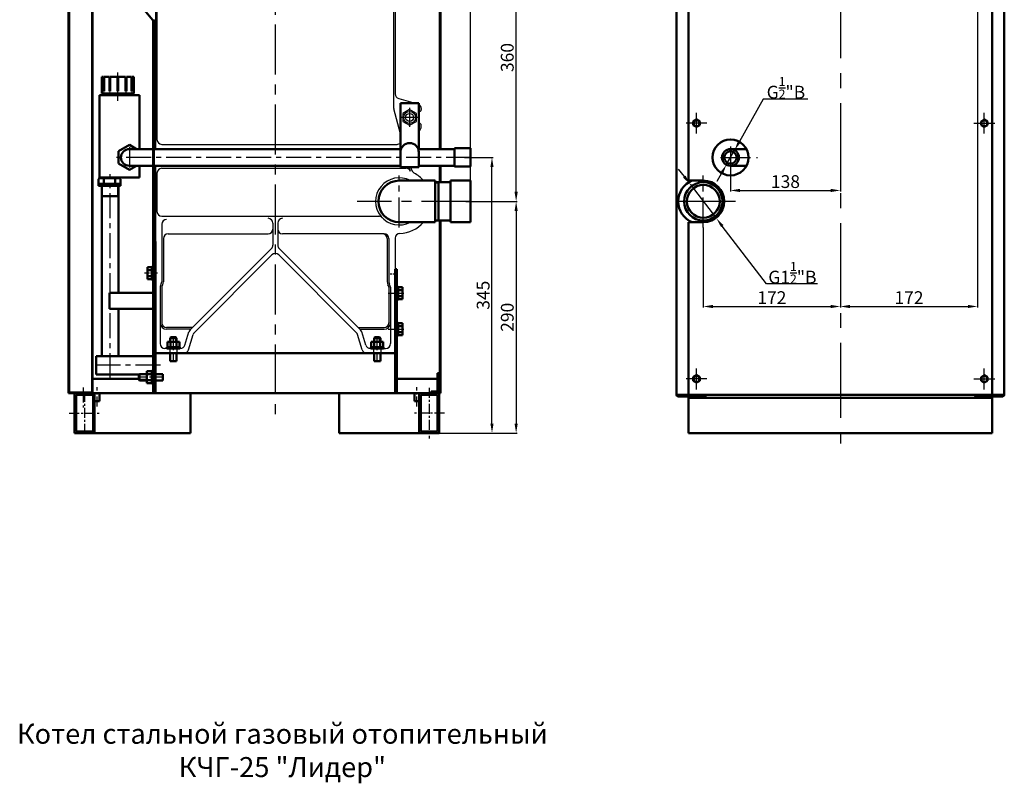
# Model space of a CAD drawing. Units: millimetres. Extents: x -644 to 4586, y -2510 to 1451.
# Drawn here: x 130 to 1361, y -57 to 898 of the extents above; entities that cross this region are included whole.
import ezdxf

# ---------------------------------------------------------------- set-up
doc = ezdxf.new("R2010")
doc.units = ezdxf.units.MM
doc.linetypes.add('CENTER', pattern=[2, 1.25, -0.25, 0.25, -0.25])
doc.linetypes.add('HIDDEN', pattern=[0.375, 0.25, -0.125])
doc.layers.add('1', color=1, linetype='Continuous', lineweight=50)
doc.layers.add('Дверь', color=1, linetype='Continuous', lineweight=50)
for name, color, linetype in [('2', 7, 'Continuous'), ('3', 7, 'CENTER'), ('4', 7, 'HIDDEN'), ('фальш панель', 7, 'Continuous')]:
    doc.layers.add(name, color=color, linetype=linetype)
doc.styles.get("Standard").update_dxf_attribs({"font": 'isocpeur.ttf', "oblique": 15})
doc.dimstyles.new('1-1', dxfattribs={"dimtxt": 16, "dimasz": 12, "dimexe": 1.25, "dimexo": 0, "dimgap": 1, "dimtad": 1, "dimtoh": 1, "dimtxsty": 'Standard', "dimcen": 2.5, "dimadec": 0, "dimazin": 0, "dimtfac": 1, "dimtmove": 0, "dimatfit": 3, "dimfxl": 0, "dimarcsym": 0})

# ---------------------------------------------------------------- blocks, each defined once
blk = doc.blocks.new('*D7')
at = {"color": 0, "lineweight": -2}
for p, q in [((686.1, 725.9), (721.8, 725.9)), ((720.5, 393), (720.5, 713.9)), ((654.5, 381), (721.8, 381))]:
    blk.add_line(p, q, dxfattribs=at)
at = {"color": 0}
for points in [[(718.5, 713.9), (722.5, 713.9), (720.5, 725.9)], [(718.5, 393), (722.5, 393), (720.5, 381)]]:
    blk.add_solid(points, dxfattribs=at)
at = {"layer": 'Defpoints', "color": 0}
for p in [(686.1, 725.9), (720.5, 725.9), (654.5, 381)]:
    blk.add_point(p, dxfattribs=at)
at = {"color": 0, "insert": (711.5, 553.5), "char_height": 16, "attachment_point": 5, "rotation": 90}
blk.add_mtext('345', dxfattribs=at)
blk = doc.blocks.new('*D8')
at = {"color": 0, "lineweight": -2}
for p, q in [((687.8, 670.9), (752, 670.9)), ((750.7, 658.9), (750.7, 392.9)), ((654.5, 380.9), (752, 380.9))]:
    blk.add_line(p, q, dxfattribs=at)
at = {"color": 0}
for points in [[(748.7, 658.9), (752.7, 658.9), (750.7, 670.9)], [(748.7, 392.9), (752.7, 392.9), (750.7, 380.9)]]:
    blk.add_solid(points, dxfattribs=at)
at = {"layer": 'Defpoints', "color": 0}
for p in [(687.8, 670.9), (654.5, 380.9), (750.7, 380.9)]:
    blk.add_point(p, dxfattribs=at)
at = {"color": 0, "insert": (741.7, 525.9), "char_height": 16, "attachment_point": 5, "rotation": 90}
blk.add_mtext('290', dxfattribs=at)
blk = doc.blocks.new('*D9')
at = {"color": 0, "lineweight": -2}
for p, q in [((698.8, 1030.9), (752, 1030.9)), ((750.7, 682.9), (750.7, 1018.9)), ((694.9, 670.9), (752, 670.9))]:
    blk.add_line(p, q, dxfattribs=at)
at = {"color": 0}
for points in [[(748.7, 1018.9), (752.7, 1018.9), (750.7, 1030.9)], [(748.7, 682.9), (752.7, 682.9), (750.7, 670.9)]]:
    blk.add_solid(points, dxfattribs=at)
at = {"layer": 'Defpoints', "color": 0}
for p in [(698.8, 1030.9), (750.7, 1030.9), (694.9, 670.9)]:
    blk.add_point(p, dxfattribs=at)
at = {"color": 0, "insert": (741.7, 850.9), "char_height": 16, "attachment_point": 5, "rotation": 90}
blk.add_mtext('360', dxfattribs=at)
blk = doc.blocks.new('*D10')
at = {"color": 0, "lineweight": -2}
for p, q in [((188, 1034.4), (188, 1272.9)), ((200, 1271.6), (681.5, 1271.6)), ((693.5, 696.9), (693.5, 1272.9))]:
    blk.add_line(p, q, dxfattribs=at)
at = {"color": 0}
for points in [[(200, 1273.6), (200, 1269.6), (188, 1271.6)], [(681.5, 1273.6), (681.5, 1269.6), (693.5, 1271.6)]]:
    blk.add_solid(points, dxfattribs=at)
at = {"layer": 'Defpoints', "color": 0}
for p in [(693.5, 1271.6), (188, 1034.4), (693.5, 696.9)]:
    blk.add_point(p, dxfattribs=at)
at = {"color": 0, "insert": (440.7, 1280.6), "char_height": 16, "attachment_point": 5}
blk.add_mtext('505', dxfattribs=at)
blk = doc.blocks.new('*D16')
at = {"color": 0, "lineweight": -2}
for p, q in [((1059.9, 798.9), (1030, 745.7)), ((1115.5, 798.9), (1059.9, 798.9)), ((1013.6, 716.6), (1024.1, 735.2)), ((1007.7, 706.2), (1001.9, 695.7))]:
    blk.add_line(p, q, dxfattribs=at)
at = {"color": 0}
for points in [[(1028.2, 746.6), (1031.7, 744.7), (1024.1, 735.2)], [(1006, 707.2), (1009.5, 705.2), (1013.6, 716.6)]]:
    blk.add_solid(points, dxfattribs=at)
at = {"layer": 'Defpoints', "color": 0}
for p in [(1024.1, 735.2), (1013.6, 716.6)]:
    blk.add_point(p, dxfattribs=at)
at = {"color": 0, "insert": (1088.2, 813), "char_height": 16, "attachment_point": 5}
blk.add_mtext('G{\\H0.7x;\\S1/2;\\H1.4286x;"B}', dxfattribs=at)
blk = doc.blocks.new('*D17')
at = {"color": 0, "lineweight": -2}
for p, q in [((961.1, 701.9), (953.8, 711.4)), ((968.4, 692.3), (1001.3, 649.5)), ((1064, 567.6), (1008.6, 639.9)), ((1127.6, 567.6), (1064, 567.6))]:
    blk.add_line(p, q, dxfattribs=at)
at = {"color": 0}
for points in [[(962.7, 703.1), (959.5, 700.7), (968.4, 692.3)], [(1010.1, 641.2), (1007, 638.7), (1001.3, 649.5)]]:
    blk.add_solid(points, dxfattribs=at)
at = {"layer": 'Defpoints', "color": 0}
for p in [(968.4, 692.3), (1001.3, 649.5)]:
    blk.add_point(p, dxfattribs=at)
at = {"color": 0, "insert": (1096.3, 581.6), "char_height": 16, "attachment_point": 5}
blk.add_mtext('G1{\\H0.7x;\\S1/2;\\H1.4286x;"B}', dxfattribs=at)
blk = doc.blocks.new('*D18')
at = {"color": 0, "lineweight": -2}
for p, q in [((984.8, 638.4), (984.8, 538.2)), ((1156.3, 554.2), (1156.3, 538.2)), ((996.8, 539.4), (1144.3, 539.4))]:
    blk.add_line(p, q, dxfattribs=at)
at = {"color": 0}
for points in [[(996.8, 541.4), (996.8, 537.4), (984.8, 539.4)], [(1144.3, 541.4), (1144.3, 537.4), (1156.3, 539.4)]]:
    blk.add_solid(points, dxfattribs=at)
at = {"layer": 'Defpoints', "color": 0}
for p in [(984.8, 638.4), (1156.3, 554.2), (1156.3, 539.4)]:
    blk.add_point(p, dxfattribs=at)
at = {"color": 0, "insert": (1070.6, 548.4), "char_height": 16, "attachment_point": 5}
blk.add_mtext('172', dxfattribs=at)
blk = doc.blocks.new('*D19')
at = {"color": 0, "lineweight": -2}
for p, q in [((1327.8, 998.4), (1327.8, 538.2)), ((1156.3, 554.2), (1156.3, 538.2)), ((1168.3, 539.4), (1315.8, 539.4))]:
    blk.add_line(p, q, dxfattribs=at)
at = {"color": 0}
for points in [[(1168.3, 541.4), (1168.3, 537.4), (1156.3, 539.4)], [(1315.8, 541.4), (1315.8, 537.4), (1327.8, 539.4)]]:
    blk.add_solid(points, dxfattribs=at)
at = {"layer": 'Defpoints', "color": 0}
for p in [(1327.8, 998.4), (1156.3, 554.2), (1327.8, 539.4)]:
    blk.add_point(p, dxfattribs=at)
at = {"color": 0, "insert": (1242.1, 548.4), "char_height": 16, "attachment_point": 5}
blk.add_mtext('172', dxfattribs=at)
blk = doc.blocks.new('*D20')
at = {"color": 0, "lineweight": -2}
for p, q in [((1018.8, 713), (1018.8, 683.4)), ((1156.3, 703.7), (1156.3, 683.4)), ((1030.8, 684.6), (1144.3, 684.6))]:
    blk.add_line(p, q, dxfattribs=at)
at = {"color": 0}
for points in [[(1030.8, 686.6), (1030.8, 682.6), (1018.8, 684.6)], [(1144.3, 686.6), (1144.3, 682.6), (1156.3, 684.6)]]:
    blk.add_solid(points, dxfattribs=at)
at = {"layer": 'Defpoints', "color": 0}
for p in [(1018.8, 713), (1156.3, 703.7), (1156.3, 684.6)]:
    blk.add_point(p, dxfattribs=at)
at = {"color": 0, "insert": (1087.6, 693.6), "char_height": 16, "attachment_point": 5}
blk.add_mtext('138', dxfattribs=at)

msp = doc.modelspace()

# ---------------------------------------------------------------- linework, layer by layer
for p, q in [((597.473, 1078.911), (597.473, 788.078)), ((599.473, 1080.911), (599.473, 805.487)), ((299.473, 932.714), (299.473, 736.43)), ((301.473, 932.714), (301.473, 748.276)), ((603.843, 799.713), (624.394, 793.911)), ((605.973, 755.566), (597.678, 786.525)), ((617.473, 785.726), (608.973, 780.818)), ((608.973, 780.818), (608.973, 771.003)), ((625.973, 780.818), (617.473, 785.726)), ((625.973, 771.003), (625.973, 780.818)), ((628.973, 782.97), (629.002, 782.97)), ((632.002, 787.222), (632.002, 785.97)), ((608.973, 771.003), (617.473, 766.096)), ((617.473, 766.096), (625.973, 771.003)), ((628.973, 768.851), (629.002, 768.851)), ((632.002, 764.45), (632.002, 765.851)), ((307.473, 742.276), (601.715, 742.276)), ((1018.845, 739.679), (1018.845, 712.977)), ((266.952, 738.691), (266.952, 713.131)), ((299.473, 715.392), (299.473, 483.911)), ((301.473, 706.276), (301.473, 658.276)), ((307.473, 712.276), (613.028, 712.276)), ((618.555, 708.61), (617.135, 713.911)), ((620.258, 709.982), (619.206, 713.911)), ((233.433, 677.402), (233.433, 690.411)), ((252.471, 677.402), (252.471, 690.411)), ((649.473, 693.911), (653.473, 693.911)), ((307.473, 652.276), (578.912, 652.276)), ((307.473, 642.276), (307.473, 570.276)), ((446.473, 643.753), (446.473, 616.238)), ((452.473, 643.753), (452.473, 616.238)), ((649.473, 647.911), (653.473, 647.911)), ((315.473, 630.276), (440.473, 630.276)), ((585.473, 630.276), (458.473, 630.276)), ((309.473, 624.276), (309.473, 570.276)), ((589.473, 624.276), (589.473, 570.276)), ((591.473, 624.276), (591.473, 570.276)), ((599.473, 624.922), (599.473, 483.911)), ((342.874, 510.153), (444.716, 611.995)), ((348.175, 506.969), (445.231, 604.025)), ((550.772, 506.969), (453.716, 604.025)), ((556.073, 510.153), (454.231, 611.995)), ((306.127, 566.194), (306.82, 567.553)), ((307.909, 565.286), (308.602, 566.645)), ((591.037, 565.286), (590.345, 566.645)), ((592.82, 566.194), (592.127, 567.553)), ((305.473, 563.47), (305.473, 492.911)), ((307.473, 563.47), (307.473, 518.911)), ((591.473, 563.47), (591.473, 518.911)), ((593.473, 563.47), (593.473, 492.911)), ((345.631, 512.911), (313.473, 512.911)), ((343.631, 510.911), (313.473, 510.911)), ((336.332, 491.157), (341.379, 507.665)), ((553.315, 512.911), (585.473, 512.911)), ((555.315, 510.911), (585.473, 510.911)), ((562.615, 491.157), (557.568, 507.665)), ((340.772, 485.157), (346.679, 504.48)), ((558.175, 485.157), (552.268, 504.48)), ((335.034, 480.911), (302.473, 480.911)), ((330.594, 486.911), (311.473, 486.911)), ((317.473, 486.911), (317.473, 480.911)), ((326.473, 486.911), (326.473, 480.911)), ((335.034, 480.911), (563.913, 480.911)), ((563.913, 480.911), (596.473, 480.911)), ((568.353, 486.911), (587.473, 486.911)), ((572.473, 486.911), (572.473, 480.911)), ((581.473, 486.911), (581.473, 480.911))]:
    msp.add_line(p, q)
for radius in [7.5, 5]:
    msp.add_circle((617.473, 775.911), radius)
for centre, radius, start, end in [((605.473, 805.487), 6, 180, 254.23385), ((626.002, 787.222), 6, 0, 60.316982), ((603.473, 788.078), 6, 180, 195), ((629.002, 785.97), 3, 270, 0), ((626.002, 764.45), 6, 299.683018, 0), ((629.002, 765.851), 3, 0, 90), ((307.473, 748.276), 6, 180, 270), ((601.715, 748.276), 6, 270, 315.213473), ((307.473, 706.276), 6, 90, 180), ((613.028, 706.276), 6, 22.884064, 90), ((626.054, 711.534), 6, 195, 242.021519), ((604.473, 670.911), 40, 40.541602, 62.021519), ((604.473, 670.911), 29.5, 61.806364, 298.193636), ((307.473, 658.276), 6, 180, 270), ((313.473, 642.276), 6, 90, 180), ((440.473, 643.753), 6, 0, 90), ((458.473, 643.753), 6, 90, 180), ((578.912, 646.276), 6, 43.941546, 90), ((604.473, 670.911), 40, 271.245659, 319.458398), ((315.473, 624.276), 6, 90, 180), ((440.473, 636.276), 6, 270, 0), ((458.473, 636.276), 6, 180, 270), ((583.473, 624.276), 6, 0, 90), ((585.473, 624.276), 6, 0, 90), ((605.473, 624.922), 6, 91.245659, 180), ((440.473, 616.238), 6, 315, 0), ((458.473, 616.238), 6, 180, 225), ((449.473, 599.782), 6, 45, 135), ((301.473, 570.276), 6, 333, 0), ((301.473, 570.276), 8, 333, 0), ((597.473, 570.276), 8, 180, 207), ((597.473, 570.276), 6, 180, 207), ((311.473, 563.47), 6, 153, 180), ((311.473, 563.47), 4, 153, 180), ((587.473, 563.47), 4, 0, 27), ((587.473, 563.47), 6, 0, 27), ((313.473, 518.911), 8, 180, 270), ((313.473, 518.911), 6, 180, 270), ((585.473, 518.911), 6, 270, 0), ((585.473, 518.911), 8, 270, 0), ((347.117, 505.911), 6, 135, 163), ((352.417, 502.726), 6, 135, 163), ((546.53, 502.726), 6, 17, 45), ((551.83, 505.911), 6, 17, 45), ((311.473, 492.911), 6, 180, 270), ((587.473, 492.911), 6, 270, 0), ((302.473, 483.911), 3, 180, 270), ((330.594, 492.911), 6, 270, 343), ((335.034, 486.911), 6, 270, 343), ((563.913, 486.911), 6, 197, 270), ((568.353, 492.911), 6, 197, 270), ((596.473, 483.911), 3, 270, 0)]:
    msp.add_arc(centre, radius, start, end)
at = {"layer": '1'}
for p, q in [((232.558, 826.911), (234.487, 826.911)), ((232.558, 805.911), (232.558, 826.911)), ((234.487, 808.911), (234.487, 826.911)), ((234.487, 825.411), (235.487, 825.411)), ((235.487, 826.911), (241.988, 826.911)), ((235.487, 808.911), (235.487, 826.911)), ((241.988, 808.911), (241.988, 826.911)), ((241.988, 825.411), (242.988, 825.411)), ((242.988, 826.911), (252.052, 826.911)), ((242.988, 808.911), (242.988, 826.911)), ((252.052, 808.911), (252.052, 826.911)), ((252.052, 825.411), (253.052, 825.411)), ((253.052, 826.911), (262.116, 826.911)), ((253.052, 808.911), (253.052, 826.911)), ((262.116, 808.911), (262.116, 826.911)), ((262.116, 825.411), (263.116, 825.411)), ((263.116, 826.911), (269.617, 826.911)), ((263.116, 808.911), (263.116, 826.911)), ((269.617, 808.911), (269.617, 826.911)), ((269.617, 825.411), (270.617, 825.411)), ((270.617, 826.911), (272.546, 826.911)), ((270.617, 808.911), (270.617, 826.911)), ((272.546, 805.911), (272.546, 826.911)), ((229.452, 803.911), (279.452, 803.911)), ((229.452, 700.911), (229.452, 803.911)), ((232.558, 805.911), (272.546, 805.911)), ((234.487, 808.911), (235.487, 808.911)), ((237.552, 803.911), (237.552, 805.911)), ((241.988, 808.911), (242.988, 808.911)), ((252.052, 808.911), (253.052, 808.911)), ((262.116, 808.911), (263.116, 808.911)), ((267.552, 803.911), (267.552, 805.911)), ((269.617, 808.911), (270.617, 808.911)), ((279.452, 736.43), (279.452, 803.911)), ((605.973, 793.911), (605.973, 736.43)), ((628.973, 793.911), (605.973, 793.911)), ((628.973, 793.911), (628.973, 736.43)), ((606.699, 736.43), (266.952, 736.43)), ((605.973, 732.411), (605.973, 713.911)), ((673.473, 736.43), (628.248, 736.43)), ((628.973, 732.411), (628.973, 713.911)), ((673.473, 737.43), (673.473, 714.392)), ((693.473, 737.43), (673.473, 737.43)), ((693.473, 737.43), (693.473, 714.392)), ((1018.845, 736.431), (1038.731, 736.431)), ((605.973, 715.392), (266.952, 715.392)), ((279.452, 700.911), (279.452, 715.392)), ((673.473, 715.392), (628.973, 715.392)), ((693.473, 714.392), (673.473, 714.392)), ((1018.845, 715.393), (1038.739, 715.393)), ((628.973, 713.911), (605.973, 713.911)), ((229.202, 699.911), (228.202, 698.911)), ((228.202, 698.911), (228.202, 690.411)), ((228.202, 692.911), (255.702, 692.911)), ((228.202, 690.411), (255.702, 690.411)), ((229.202, 699.911), (254.702, 699.911)), ((229.202, 699.911), (229.202, 699.911)), ((229.452, 700.911), (279.452, 700.911)), ((232.433, 477.416), (232.433, 690.411)), ((233.452, 700.911), (233.452, 699.911)), ((234.917, 699.911), (234.917, 692.911)), ((248.987, 699.911), (248.987, 692.911)), ((250.452, 700.911), (250.452, 699.911)), ((253.471, 556.435), (253.471, 690.411)), ((254.702, 699.911), (255.702, 698.911)), ((254.702, 699.911), (254.702, 699.911)), ((255.702, 698.911), (255.702, 690.411)), ((604.473, 696.911), (649.473, 696.911)), ((649.473, 644.911), (649.473, 696.911)), ((668.473, 694.911), (649.473, 694.911)), ((653.473, 646.911), (653.473, 694.911)), ((693.473, 696.911), (668.473, 696.911)), ((668.473, 644.911), (668.473, 696.911)), ((693.473, 644.911), (693.473, 696.911)), ((232.433, 677.402), (253.471, 677.402)), ((604.473, 644.911), (649.473, 644.911)), ((668.473, 646.911), (649.473, 646.911)), ((693.473, 644.911), (668.473, 644.911)), ((297.473, 620.91), (297.473, 430.911)), ((297.473, 620.91), (299.473, 620.91)), ((299.473, 620.91), (299.473, 430.911)), ((289.573, 573.405), (289.573, 588.416)), ((289.573, 588.416), (295.073, 588.416)), ((289.573, 584.663), (295.073, 584.663)), ((295.073, 588.91), (296.673, 588.91)), ((295.073, 572.91), (295.073, 588.91)), ((295.073, 573.405), (295.073, 588.416)), ((599.473, 585.911), (601.473, 585.911)), ((599.473, 585.911), (599.473, 430.911)), ((601.473, 585.911), (601.473, 430.911)), ((289.573, 577.157), (295.073, 577.157)), ((289.573, 573.405), (295.073, 573.405)), ((295.073, 572.91), (296.673, 572.91)), ((296.673, 556.435), (241.955, 556.435)), ((241.955, 536.435), (241.955, 556.435)), ((601.473, 547.911), (601.473, 563.911)), ((603.073, 563.911), (601.473, 563.911)), ((603.073, 547.911), (603.073, 563.911)), ((603.073, 548.405), (603.073, 563.416)), ((608.573, 563.416), (603.073, 563.416)), ((608.573, 559.664), (603.073, 559.664)), ((608.573, 548.405), (608.573, 563.416)), ((603.073, 547.911), (601.473, 547.911)), ((608.573, 552.158), (603.073, 552.158)), ((608.573, 548.405), (603.073, 548.405)), ((296.673, 536.435), (241.955, 536.435)), ((253.471, 477.416), (253.471, 536.435)), ((603.073, 518.911), (601.473, 518.911)), ((601.473, 502.911), (601.473, 518.911)), ((603.073, 502.911), (603.073, 518.911)), ((608.573, 518.416), (603.073, 518.416)), ((603.073, 503.405), (603.073, 518.416)), ((608.573, 503.405), (608.573, 518.416)), ((608.573, 514.664), (603.073, 514.664)), ((608.573, 507.158), (603.073, 507.158)), ((329.479, 495.011), (314.468, 495.011)), ((314.468, 495.011), (314.468, 488.511)), ((317.973, 499.911), (318.973, 500.911)), ((317.973, 499.911), (325.973, 499.911)), ((317.973, 495.011), (317.973, 499.911)), ((318.221, 495.011), (318.221, 488.511)), ((318.973, 500.911), (324.973, 500.911)), ((325.973, 499.911), (324.973, 500.911)), ((325.726, 495.011), (325.726, 488.511)), ((325.973, 495.011), (325.973, 499.911)), ((329.479, 495.011), (329.479, 488.511)), ((569.468, 495.011), (569.468, 488.511)), ((584.479, 495.011), (569.468, 495.011)), ((572.973, 499.911), (573.973, 500.911)), ((572.973, 495.011), (572.973, 499.911)), ((572.973, 499.911), (580.973, 499.911)), ((573.221, 495.011), (573.221, 488.511)), ((573.973, 500.911), (579.973, 500.911)), ((580.973, 499.911), (579.973, 500.911)), ((580.726, 495.011), (580.726, 488.511)), ((580.973, 495.011), (580.973, 499.911)), ((584.479, 495.011), (584.479, 488.511)), ((603.073, 502.911), (601.473, 502.911)), ((608.573, 503.405), (603.073, 503.405)), ((299.473, 480.911), (599.473, 480.911)), ((299.473, 480.911), (299.473, 430.911)), ((329.973, 488.511), (313.973, 488.511)), ((313.973, 488.511), (313.973, 486.911)), ((329.973, 486.911), (313.973, 486.911)), ((329.479, 488.511), (314.468, 488.511)), ((329.479, 488.511), (314.468, 488.511)), ((325.973, 480.911), (317.973, 480.911)), ((317.973, 470.911), (317.973, 480.911)), ((325.973, 470.911), (325.973, 480.911)), ((329.973, 488.511), (329.973, 486.911)), ((568.973, 488.511), (568.973, 486.911)), ((584.973, 488.511), (568.973, 488.511)), ((584.973, 486.911), (568.973, 486.911)), ((584.479, 488.511), (569.468, 488.511)), ((584.479, 488.511), (569.468, 488.511)), ((572.973, 470.911), (572.973, 480.911)), ((580.973, 480.911), (572.973, 480.911)), ((580.973, 470.911), (580.973, 480.911)), ((584.973, 488.511), (584.973, 486.911)), ((599.473, 480.911), (599.473, 430.911)), ((296.673, 477.416), (225.433, 477.416)), ((225.433, 454.416), (225.433, 477.416)), ((299.473, 475.911), (299.473, 430.911)), ((325.973, 470.911), (317.973, 470.911)), ((580.973, 470.911), (572.973, 470.911)), ((599.473, 475.911), (599.473, 430.911)), ((599.473, 475.911), (599.473, 430.911)), ((599.473, 475.911), (599.473, 430.911)), ((599.473, 475.911), (599.473, 430.911)), ((288.573, 458.416), (288.573, 443.405)), ((288.573, 458.416), (295.073, 458.416)), ((295.073, 458.911), (296.673, 458.911)), ((295.073, 442.911), (295.073, 458.911)), ((295.073, 458.416), (295.073, 443.405)), ((295.073, 456.911), (295.073, 444.911)), ((652.473, 433.911), (652.473, 455.911)), ((652.473, 455.911), (654.473, 455.911)), ((654.473, 433.911), (654.473, 455.911)), ((279.179, 454.416), (225.433, 454.416)), ((279.673, 454.911), (278.673, 453.911)), ((278.673, 453.911), (278.673, 447.911)), ((279.673, 446.911), (278.673, 447.911)), ((279.673, 454.911), (279.673, 446.911)), ((288.573, 454.911), (279.673, 454.911)), ((288.573, 446.911), (279.673, 446.911)), ((288.573, 454.664), (295.073, 454.664)), ((288.573, 447.158), (295.073, 447.158)), ((288.573, 443.405), (295.073, 443.405)), ((308.673, 454.911), (299.473, 454.911)), ((308.673, 446.911), (299.473, 446.911)), ((308.673, 454.911), (308.673, 446.911)), ((295.073, 442.911), (296.673, 442.911)), ((644.473, 432.911), (651.473, 432.911)), ((644.473, 430.911), (644.473, 432.911)), ((198.473, 380.911), (198.473, 430.911)), ((223.473, 430.911), (198.473, 430.911)), ((221.473, 428.911), (200.473, 428.911)), ((200.473, 382.911), (200.473, 428.911)), ((221.473, 428.911), (221.473, 382.911)), ((223.473, 430.911), (229.473, 430.911)), ((223.473, 420.911), (223.473, 430.911)), ((223.473, 430.911), (343.473, 430.911)), ((223.473, 430.911), (223.473, 380.911)), ((223.473, 420.911), (229.473, 420.911)), ((229.473, 420.911), (229.473, 430.911)), ((599.473, 430.911), (299.473, 430.911)), ((299.473, 430.911), (599.473, 430.911)), ((299.473, 430.911), (299.473, 430.911)), ((343.473, 430.911), (343.473, 380.911)), ((529.473, 430.911), (629.473, 430.911)), ((529.473, 430.911), (529.473, 380.911)), ((599.473, 430.911), (601.473, 430.911)), ((599.473, 430.911), (599.473, 430.911)), ((623.473, 420.911), (623.473, 430.911)), ((629.473, 430.911), (623.473, 430.911)), ((629.473, 420.911), (623.473, 420.911)), ((629.473, 420.911), (629.473, 430.911)), ((629.473, 430.911), (654.473, 430.911)), ((629.473, 430.911), (629.473, 380.911)), ((631.473, 428.911), (631.473, 382.911)), ((631.473, 428.911), (652.473, 428.911)), ((652.473, 382.911), (652.473, 428.911)), ((654.473, 380.911), (654.473, 430.911)), ((221.473, 382.911), (200.473, 382.911)), ((631.473, 382.911), (652.473, 382.911)), ((223.473, 380.911), (198.473, 380.911)), ((223.473, 380.911), (343.473, 380.911)), ((529.473, 380.911), (629.473, 380.911)), ((629.473, 380.911), (654.473, 380.911)), ((966.345, 380.911), (1346.345, 380.911))]:
    msp.add_line(p, q, dxfattribs=at)
at = {"layer": '1', "lineweight": 50, "ltscale": 50}
for p, q in [((266.952, 741.499), (253.452, 733.705)), ((275.733, 736.43), (266.952, 741.499)), ((253.452, 733.705), (253.452, 718.117)), ((253.452, 718.117), (266.952, 710.322)), ((266.952, 710.322), (275.733, 715.392))]:
    msp.add_line(p, q, dxfattribs=at)
at = {"layer": '1'}
for radius in [10.519, 7.719]:
    msp.add_circle((1018.845, 725.912), radius, dxfattribs=at)
for centre, radius, start, end in [((617.473, 732.411), 11.5, 0, 180), ((266.952, 725.911), 10.519, 90, 270), ((604.473, 670.911), 26, 90, 270), ((651.473, 433.911), 1, 270, 0), ((651.473, 433.911), 3, 270, 0)]:
    msp.add_arc(centre, radius, start, end, dxfattribs=at)
at = {"layer": '2'}
for p, q in [((318.973, 495.011), (318.973, 500.911)), ((324.973, 495.011), (324.973, 500.911)), ((573.973, 495.011), (573.973, 500.911)), ((579.973, 495.011), (579.973, 500.911)), ((288.573, 453.911), (278.673, 453.911)), ((288.573, 447.911), (278.673, 447.911))]:
    msp.add_line(p, q, dxfattribs=at)
at = {"layer": '3', "ltscale": 75}
for p, q in [((1156.345, 1243.745), (1156.345, 368.158)), ((1025.05, 670.912), (952.913, 670.912))]:
    msp.add_line(p, q, dxfattribs=at)
at = {"layer": '3', "ltscale": 50}
for p, q in [((449.473, 1092.017), (449.473, 402.862)), ((617.473, 787.75), (617.473, 764.039)), ((617.473, 785.504), (617.473, 765.593)), ((627.626, 775.911), (607.496, 775.911)), ((694.896, 670.911), (551.739, 670.911))]:
    msp.add_line(p, q, dxfattribs=at)
at = {"layer": '3', "ltscale": 15}
for p, q in [((252.552, 796.876), (252.552, 832.324)), ((208.973, 437.847), (208.973, 413.219))]:
    msp.add_line(p, q, dxfattribs=at)
at = {"layer": '3', "ltscale": 30}
for p, q in [((976.345, 755.72), (976.345, 781.72)), ((1336.345, 755.72), (1336.345, 781.72)), ((989.345, 768.72), (963.345, 768.72)), ((1323.345, 768.72), (1349.345, 768.72)), ((1006.432, 725.912), (1052.61, 725.912)), ((604.473, 638.37), (604.473, 703.451)), ((984.845, 638.371), (984.845, 703.453)), ((976.345, 435.72), (976.345, 461.72)), ((1336.345, 435.72), (1336.345, 461.72)), ((989.345, 448.72), (963.345, 448.72)), ((1323.345, 448.72), (1349.345, 448.72))]:
    msp.add_line(p, q, dxfattribs=at)
at = {"layer": '3', "ltscale": 25}
for p, q in [((694.355, 725.911), (249.338, 725.911)), ((242.952, 449.74), (242.952, 704.863)), ((590.8, 555.911), (610.438, 555.911)), ((590.8, 510.911), (610.438, 510.911)), ((305.891, 465.916), (226.636, 465.916))]:
    msp.add_line(p, q, dxfattribs=at)
at = {"layer": '3', "ltscale": 5}
msp.add_line((301.968, 580.91), (284.58, 580.91), dxfattribs=at)
at = {"layer": '3', "ltscale": 10}
for p, q in [((321.973, 469.836), (321.973, 502.04)), ((576.973, 469.836), (576.973, 502.04)), ((309.748, 450.911), (277.544, 450.911)), ((210.973, 432.692), (210.973, 379.129)), ((226.473, 414.477), (226.473, 438.408)), ((626.473, 414.477), (626.473, 438.408)), ((641.973, 437.692), (641.973, 374.129)), ((191.692, 405.911), (230.255, 405.911)), ((661.255, 405.911), (622.692, 405.911))]:
    msp.add_line(p, q, dxfattribs=at)
at = {"layer": '4', "ltscale": 10}
msp.add_line((599.473, 579.886), (591.473, 579.886), dxfattribs=at)
at = {"layer": 'Дверь', "lineweight": 50}
for p, q in [((190.973, 430.911), (190.973, 1218.911)), ((951.345, 428.72), (951.345, 1215.12)), ((966.345, 1215.12), (966.345, 696.912)), ((1361.345, 428.72), (1361.345, 1215.12)), ((190.973, 432.711), (190.973, 1065.111)), ((191.773, 432.711), (191.773, 1065.111)), ((220.173, 432.711), (220.173, 1065.111)), ((220.973, 432.711), (220.973, 1065.111)), ((655.173, 736.43), (655.173, 1006.911)), ((655.973, 736.43), (655.973, 1006.911)), ((1346.345, 1004.912), (1346.345, 428.912)), ((972.345, 771.029), (976.345, 773.339)), ((972.345, 766.41), (972.345, 771.029)), ((976.345, 764.101), (972.345, 766.41)), ((976.345, 773.339), (980.345, 771.029)), ((980.345, 766.41), (976.345, 764.101)), ((980.345, 771.029), (980.345, 766.41)), ((1332.345, 771.029), (1336.345, 773.339)), ((1332.345, 766.41), (1332.345, 771.029)), ((1336.345, 764.101), (1332.345, 766.41)), ((1336.345, 773.339), (1340.345, 771.029)), ((1340.345, 766.41), (1336.345, 764.101)), ((1340.345, 771.029), (1340.345, 766.41)), ((655.173, 694.911), (655.173, 715.392)), ((655.973, 694.911), (655.973, 715.392)), ((966.345, 696.912), (984.845, 696.912)), ((655.173, 430.911), (655.173, 646.911)), ((655.973, 430.911), (655.973, 646.911)), ((966.345, 644.912), (966.345, 428.912)), ((966.345, 644.912), (984.845, 644.912)), ((278.673, 448.911), (220.973, 448.911)), ((652.473, 448.911), (601.473, 448.911)), ((655.173, 448.911), (654.473, 448.911)), ((972.345, 451.029), (976.345, 453.339)), ((972.345, 446.41), (972.345, 451.029)), ((976.345, 444.101), (972.345, 446.41)), ((976.345, 453.339), (980.345, 451.029)), ((980.345, 446.41), (976.345, 444.101)), ((980.345, 451.029), (980.345, 446.41)), ((1332.345, 451.029), (1336.345, 453.339)), ((1332.345, 446.41), (1332.345, 451.029)), ((1336.345, 444.101), (1332.345, 446.41)), ((1336.345, 453.339), (1340.345, 451.029)), ((1340.345, 446.41), (1336.345, 444.101)), ((1340.345, 451.029), (1340.345, 446.41)), ((219.173, 431.711), (192.773, 431.711)), ((223.473, 430.911), (190.973, 430.911)), ((655.973, 430.911), (629.473, 430.911)), ((951.345, 428.72), (986.345, 428.72)), ((986.545, 427.72), (953.145, 427.72)), ((986.545, 426.92), (953.145, 426.92)), ((966.345, 428.912), (1346.345, 428.912)), ((966.345, 380.911), (966.345, 426.92)), ((1346.345, 424.912), (966.345, 424.912)), ((987.545, 428.72), (987.545, 428.912)), ((988.345, 428.72), (988.345, 428.912)), ((1326.145, 427.72), (1359.545, 427.72)), ((1326.145, 426.92), (1359.545, 426.92)), ((1361.345, 428.72), (1326.345, 428.72)), ((1346.345, 380.911), (1346.345, 426.92))]:
    msp.add_line(p, q, dxfattribs=at)
for centre, radius in [((976.345, 768.72), 3.8), ((1336.345, 768.72), 3.8), ((1018.845, 725.904), 22.5), ((984.845, 670.912), 24), ((984.845, 670.912), 20.5), ((976.345, 448.72), 3.8), ((1336.345, 448.72), 3.8)]:
    msp.add_circle(centre, radius, dxfattribs=at)
for centre, radius, start, end in [((981.345, 670.912), 28, 111.786789, 248.213211), ((984.845, 670.912), 26, 270, 90), ((192.773, 432.711), 1.8, 180, 270), ((192.773, 432.711), 1, 180, 270), ((219.173, 432.711), 1.8, 270, 0), ((219.173, 432.711), 1, 270, 0), ((953.145, 428.72), 1.8, 180, 270), ((953.145, 428.72), 1, 180, 270), ((986.545, 428.72), 1, 270, 0), ((986.545, 428.72), 1.8, 270, 0), ((1326.145, 428.72), 1.8, 180, 270), ((1326.145, 428.72), 1, 180, 270), ((1359.545, 428.72), 1.8, 270, 0), ((1359.545, 428.72), 1, 270, 0)]:
    msp.add_arc(centre, radius, start, end, dxfattribs=at)
at = {"layer": 'фальш панель', "color": 1, "lineweight": 50}
for p, q in [((249.095, 954.151), (296.44, 897.727)), ((296.673, 430.911), (296.673, 897.085)), ((297.473, 620.91), (297.473, 897.085)), ((299.473, 430.911), (287.473, 430.911))]:
    msp.add_line(p, q, dxfattribs=at)
for radius in [1, 1.8]:
    msp.add_arc((295.673, 897.085), radius, 0, 40, dxfattribs=at)

# ---------------------------------------------------------------- texts
at = {"insert": (458.25, -19.281), "char_height": 25, "width": 700.24811, "attachment_point": 5}
msp.add_mtext('Котел стальной газовый отопительный КЧГ-25 "Лидер"', dxfattribs=at)

# ---------------------------------------------------------------- dimensions: what is measured, and where the dimension line sits
for base, p1, p2, text, picture, middle in [((693.473, 1271.618), (187.973, 1034.411), (693.473, 696.911), '505', '*D10', (440.723, 1280.618)), ((1327.845, 539.424), (1156.345, 554.22), (1327.845, 998.371), '172', '*D19', (1242.095, 548.424)), ((1156.345, 684.626), (1018.845, 712.977), (1156.345, 703.748), '138', '*D20', (1087.595, 693.626)), ((1156.345, 539.424), (984.845, 638.371), (1156.345, 554.22), '172', '*D18', (1070.595, 548.424))]:
    dim = msp.add_linear_dim(base=base, p1=p1, p2=p2, text=text, dimstyle='1-1')
    dim.commit()
    dim.dimension.update_dxf_attribs({"geometry": picture, "text_midpoint": middle})
for base, p1, p2, picture, middle in [((750.741, 1030.911), (694.896, 670.911), (698.795, 1030.911), '*D9', (741.741, 850.911)), ((750.741, 380.911), (687.83, 670.911), (654.473, 380.911), '*D8', (741.741, 525.911))]:
    dim = msp.add_linear_dim(base=base, p1=p1, p2=p2, angle=90, dimstyle='1-1')
    dim.commit()
    dim.dimension.update_dxf_attribs({"geometry": picture, "text_midpoint": middle})
for p1, p2, text, picture, middle in [((1013.623, 716.63), (1024.068, 735.194), 'G{\\H0.7x;\\S1/2;\\H1.4286x;"B}', '*D16', (1088.233, 798.921)), ((968.428, 692.347), (1001.262, 649.477), 'G1{\\H0.7x;\\S1/2;\\H1.4286x;"B}', '*D17', (1096.307, 567.565))]:
    dim = msp.add_diameter_dim_2p(p1=p1, p2=p2, text=text, dimstyle='1-1')
    dim.commit()
    dim.dimension.update_dxf_attribs({"geometry": picture, "text_midpoint": middle, "dimtype": 163})
dim = msp.add_linear_dim(base=(720.508, 725.911), p1=(654.473, 381.018), p2=(686.054, 725.911), angle=90, text='345', dimstyle='1-1')
dim.commit()
dim.dimension.update_dxf_attribs({"geometry": '*D7', "text_midpoint": (711.508, 553.464)})

doc.saveas('drawing.dxf')
